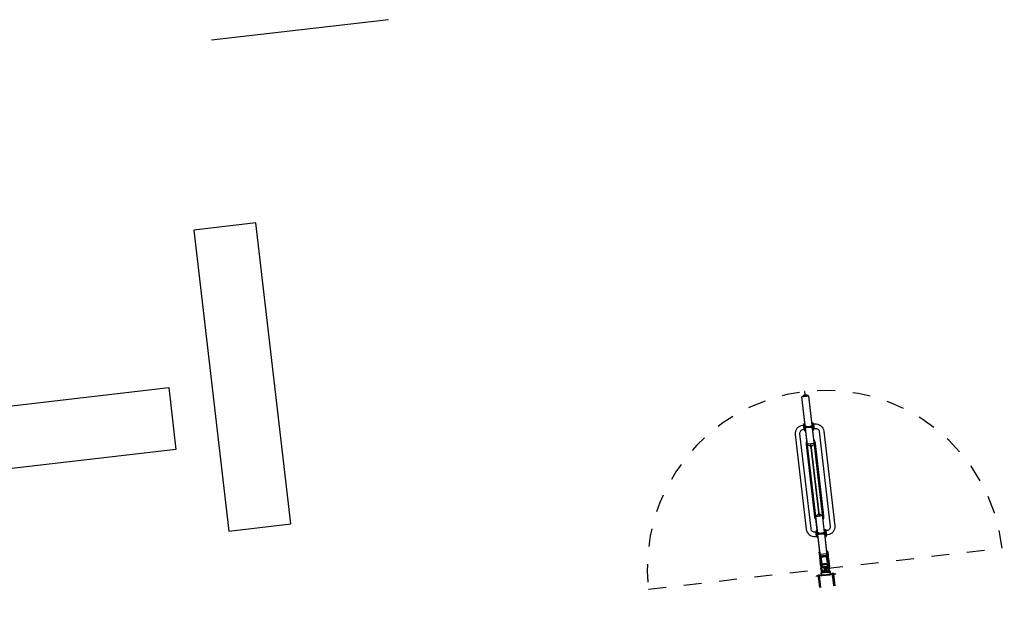
# Model space of a CAD drawing. Units: millimetres. Extents: x -184076 to 227392, y -1677511 to 1721144.
# Drawn here: x -183963 to -183957, y -1677076 to -1677073 of the extents above; entities that cross this region are included whole.
import ezdxf

# ---------------------------------------------------------------- set-up
doc = ezdxf.new("R2010")
doc.units = ezdxf.units.MM
doc.header["$LTSCALE"] = 15
doc.header["$MEASUREMENT"] = 0
doc.linetypes.add('HIDDEN', pattern=[0.375, 0.25, -0.125])
doc.linetypes.add('HIDDEN2', pattern=[0.1875, 0.125, -0.0625])
for name, color, linetype in [('CORTINA', 8, 'HIDDEN2'), ('ESQUADRIA_PAINEL', 8, 'Continuous'), ('MOBIL-I', 8, 'Continuous'), ('PAINEL', 8, 'Continuous')]:
    doc.layers.add(name, color=color, linetype=linetype)
doc.layers.get('PAINEL').off()

# ---------------------------------------------------------------- blocks, each defined once
blk = doc.blocks.new('ppr100_1folha')
at = {"layer": 'ESQUADRIA_PAINEL'}
for p, q in [((-110.18, 4.32), (-103.64, 4.32)), ((-110.18, 4.25), (-103.49, 4.25)), ((-110.18, 3.78), (-103.49, 3.78)), ((-110.18, 3.72), (-103.64, 3.72)), ((-104.84, 4.47), (-103.54, 4.47)), ((-104.84, 3.57), (-104.84, 4.47)), ((-104.84, 3.57), (-103.54, 3.57)), ((-103.7, 2.2), (-103.7, -2.2)), ((-103.64, 3.72), (-103.64, 4.32)), ((-103.54, 4.82), (-103.44, 4.82)), ((-103.54, 4.47), (-103.54, 4.82)), ((-103.54, 3.22), (-103.54, 3.57)), ((-103.54, 3.22), (-103.44, 3.22)), ((-103.5, -2.2), (-103.5, 2.2)), ((-103.49, 3.73), (-103.49, 4.31)), ((-103.17, 4.31), (-103.49, 4.31)), ((-103.15, 4.16), (-103.49, 4.16)), ((-103.15, 3.87), (-103.49, 3.87)), ((-103.17, 3.73), (-103.49, 3.73)), ((-103.4, 2.5), (-102, 2.5)), ((-103.4, 2.3), (-102, 2.3)), ((-102.22, 2.16), (-101.9, 2.16)), ((-102.22, -1), (-102.22, 2.16)), ((-101.9, 2.2), (-101.9, -1)), ((-101.7, 2.2), (-101.7, 1.03)), ((-101.7, -1), (-101.7, 2.2)), ((-101.6, -1), (-101.6, 2.25)), ((-101.6, 2.25), (-101, 2.25)), ((-101.6, 2.25), (-101, 2.25)), ((-101.6, 0.03), (-99.81, 0.13)), ((-100.97, 2.24), (-99.41, 2.37)), ((-100.9, 0.07), (-100.9, 2.15)), ((-100.4, 0.4), (-100.9, 0.9)), ((-100.85, 0.07), (-100.85, 1.83)), ((-100.75, 1.93), (-99.3, 1.93)), ((-100, 0.4), (-100.4, 0.4)), ((-99.63, 0.27), (-99.5, 1.12)), ((-99.34, 0.98), (-99.35, 0.5)), ((-99.31, 1.25), (-98.9, 1.25)), ((-99.3, 1.93), (-99.3, 2.35)), ((-98.9, 1.05), (-99.24, 1.05)), ((-99.23, 0.46), (-99.11, 0.83)), ((-99.23, 0.46), (-99.18, 0.45)), ((-98.95, 0.16), (-99.22, 0.16)), ((-97.88, 2.45), (-99.2, 2.45)), ((-99.18, 0.45), (-99.06, 0.82)), ((-99, 0.9), (-99.01, 0.9)), ((-99.01, 0.85), (-99, 0.85)), ((-98.95, 0.8), (-98.95, -0.8)), ((-97.7, 1.99), (-98.9, 1.99)), ((-98.9, -1.99), (-98.9, 1.99)), ((-98.9, 1.94), (-97.7, 1.94)), ((-98.9, 1.5), (-97.7, 1.5)), ((-98, 2.45), (-98, 2.14)), ((-97.9, 2.14), (-98, 2.14)), ((-97.95, 2.29), (-97.95, 2.19)), ((-97.9, 2.14), (-96.9, 2.14)), ((-97.75, 2.49), (-97.47, 2.49)), ((-97.75, 2.14), (-97.75, 1.99)), ((-97.7, 2.14), (-97.7, -1.25)), ((-97.63, 2.14), (-97.63, -1.25)), ((-97.47, 2.31), (-97.47, 2.49)), ((-97.47, 2.31), (-97.33, 2.31)), ((-97.33, 2.49), (-97.05, 2.49)), ((-97.33, 2.31), (-97.33, 2.49)), ((-97.16, 2.14), (-97.16, -1.25)), ((-97.1, 2.14), (-97.1, -1.25)), ((-93.2, 1.99), (-97.1, 1.99)), ((-97.1, 1.94), (-93.2, 1.94)), ((-97.1, 1.5), (-93.2, 1.5)), ((-97.1, 1.5), (-93.2, 1.5)), ((-97.05, 2.14), (-97.05, 1.99)), ((-93.38, 2.45), (-96.92, 2.45)), ((-96.9, 2.14), (-96.8, 2.14)), ((-96.85, 2.29), (-96.85, 2.19)), ((-96.8, 2.45), (-96.8, 2.14)), ((-93.5, 2.45), (-93.5, 2.14)), ((-93.4, 2.14), (-93.5, 2.14)), ((-93.45, 2.29), (-93.45, 2.19)), ((-92.4, 2.14), (-93.4, 2.14)), ((-92.97, 2.49), (-93.25, 2.49)), ((-93.25, 2.14), (-93.25, 1.99)), ((-93.2, 2.14), (-93.2, -1.25)), ((-93.13, 2.14), (-93.13, -1.25)), ((-92.97, 2.31), (-92.97, 2.49)), ((-92.83, 2.31), (-92.97, 2.31)), ((-92.83, 2.31), (-92.83, 2.49)), ((-92.55, 2.49), (-92.83, 2.49)), ((-92.66, 2.14), (-92.66, -1.25)), ((-92.6, 2.14), (-92.6, -1.25)), ((-90.4, 1.99), (-92.6, 1.99)), ((-92.6, 1.94), (-80.55, 1.94)), ((-92.6, 1.5), (-91.8, 1.5)), ((-92.55, 2.14), (-92.55, 1.99)), ((-90.4, 2.45), (-92.42, 2.45)), ((-92.4, 2.14), (-92.3, 2.14)), ((-92.35, 2.29), (-92.35, 2.19)), ((-92.3, 2.45), (-92.3, 2.14)), ((-91.8, -1.5), (-91.8, 1.5)), ((-91.4, 1.99), (-91.4, 2.45)), ((-90.4, 1.99), (-90.4, 2.45)), ((-90.4, 1.99), (-80.55, 1.99)), ((-82.1, 2.01), (-82.1, 2.51)), ((-78.1, 2.51), (-82.1, 2.51)), ((-82, 2.51), (-82, 2.61)), ((-80.6, 2.01), (-80.6, 2.51)), ((-80.6, 2.01), (-80.6, 1.96)), ((-80.55, 1.21), (-80.55, 2.51)), ((-80.55, 1.21), (-79.65, 1.21)), ((-80.4, 1.21), (-80.4, 2.41)), ((-80.4, 2.41), (-79.8, 2.41)), ((-80.39, 3), (-80.39, 2.56)), ((-80.39, 2.56), (-79.81, 2.56)), ((-80.33, 1.21), (-80.33, 2.56)), ((-80.24, 3.01), (-80.24, 2.56)), ((-79.95, 3.01), (-79.95, 2.56)), ((-79.86, 1.21), (-79.86, 2.56)), ((-79.81, 3), (-79.81, 2.56)), ((-79.8, 1.21), (-79.8, 2.41)), ((-79.65, 1.21), (-79.65, 2.51)), ((-79.65, 1.99), (-2.7, 2)), ((-79.65, 1.94), (-2.75, 1.95)), ((-79.6, 2.01), (-79.6, 2.51)), ((-78.2, 2.51), (-78.2, 2.61)), ((-78.1, 2.01), (-78.1, 2.51)), ((-72.57, 2.09), (-72.57, 1.99)), ((-70.48, -1.99), (-70.48, 2)), ((-70.48, 0.56), (-70.48, 0.64)), ((-29.6, 2.61), (-70.4, 2.61)), ((-69.08, 0.25), (-69.08, 0.3)), ((-30.92, 0.25), (-30.92, 0.3)), ((-30, -0.24), (-30, 0.21)), ((-29.52, -1.99), (-29.52, 2.01)), ((-29.52, 0.56), (-29.52, 0.64)), ((-27.43, 2.09), (-27.43, 1.99)), ((-21.9, 2.51), (-17.9, 2.51)), ((-21.9, 2.01), (-21.9, 2.51)), ((-21.8, 2.51), (-21.8, 2.61)), ((-20.4, 2.01), (-20.4, 2.51)), ((-20.35, 1.21), (-20.35, 2.51)), ((-19.45, 1.21), (-20.35, 1.21)), ((-20.2, 1.21), (-20.2, 2.41)), ((-19.6, 2.41), (-20.2, 2.41)), ((-20.19, 3), (-20.19, 2.56)), ((-19.61, 2.56), (-20.19, 2.56)), ((-20.14, 1.21), (-20.14, 2.56)), ((-20.05, 3.01), (-20.05, 2.56)), ((-19.76, 3.01), (-19.76, 2.56)), ((-19.67, 1.21), (-19.67, 2.56)), ((-19.61, 3), (-19.61, 2.56)), ((-19.6, 1.21), (-19.6, 2.41)), ((-19.45, 1.21), (-19.45, 2.51)), ((-19.4, 2.01), (-19.4, 2.51)), ((-19.4, 2.01), (-19.4, 1.96)), ((-18, 2.51), (-18, 2.61)), ((-17.9, 2.01), (-17.9, 2.51)), ((-2.75, 1.5), (-2.75, 1.95)), ((-2.75, -1.5), (-2.75, 1.5)), ((-2.7, -1.98), (-2.7, 2)), ((-2.29, 1.25), (-2.7, 1.25)), ((-2.7, 1.05), (-2.36, 1.05)), ((-2.65, 0.8), (-2.65, -0.8)), ((-2.65, 0.16), (-2.38, 0.16)), ((-2.6, 0.9), (-2.59, 0.9)), ((-2.59, 0.85), (-2.6, 0.85)), ((-2.42, 0.45), (-2.54, 0.82)), ((-2.37, 0.46), (-2.49, 0.83)), ((-2.37, 0.46), (-2.42, 0.45)), ((-2.26, 0.98), (-2.25, 0.5)), ((-1.97, 0.27), (-2.1, 1.12)), ((0, 0.03), (-1.79, 0.13)), ((0, -0.03), (0, 0.03)), ((0, -0.03), (0, 0.03)), ((-110.18, -3.72), (-103.64, -3.72)), ((-110.18, -3.78), (-103.49, -3.78)), ((-110.18, -4.25), (-103.49, -4.25)), ((-110.18, -4.32), (-103.64, -4.32)), ((-104.84, -3.57), (-103.54, -3.57)), ((-104.84, -3.57), (-104.84, -4.47)), ((-104.84, -4.47), (-103.54, -4.47)), ((-103.64, -3.72), (-103.64, -4.32)), ((-103.54, -3.22), (-103.54, -3.57)), ((-103.54, -3.22), (-103.44, -3.22)), ((-103.54, -4.47), (-103.54, -4.82)), ((-103.54, -4.82), (-103.44, -4.82)), ((-103.49, -3.73), (-103.49, -4.31)), ((-103.17, -3.73), (-103.49, -3.73)), ((-103.15, -3.87), (-103.49, -3.87)), ((-103.15, -4.16), (-103.49, -4.16)), ((-103.17, -4.31), (-103.49, -4.31)), ((-103.4, -2.3), (-102, -2.3)), ((-103.4, -2.5), (-102, -2.5)), ((-102.5, -1.06), (-102.44, -1)), ((-102.5, -1.06), (-101.1, -1.06)), ((-102.5, -1.54), (-102.5, -1.06)), ((-102.5, -1.54), (-101.1, -1.54)), ((-102.44, -1.6), (-102.5, -1.54)), ((-102.44, -1), (-101.1, -1)), ((-102.44, -1.6), (-102.44, -1)), ((-102.44, -1.6), (-101.1, -1.6)), ((-102.22, -2.14), (-102.22, -1.6)), ((-102.22, -2.14), (-101.9, -2.14)), ((-101.9, -2.2), (-101.9, -1.6)), ((-101.7, -1.6), (-101.7, -2.2)), ((-101.7, -2.2), (-101.7, -1.6)), ((-99.81, -0.13), (-101.6, -0.03)), ((-101.6, -0.95), (-101.05, -0.95)), ((-101.6, -0.95), (-101.05, -0.95)), ((-101.6, -2.25), (-101.6, -1.6)), ((-101.6, -1.65), (-101.05, -1.65)), ((-101.6, -2.25), (-101, -2.25)), ((-101.1, -1), (-100.9, -0.8)), ((-101.1, -1), (-100.9, -0.8)), ((-101.1, -1.6), (-101.1, -1)), ((-101.1, -1.6), (-101.1, -1)), ((-101.1, -1.6), (-100.9, -1.8)), ((-101.1, -1.6), (-100.9, -1.8)), ((-100.97, -2.24), (-99.41, -2.37)), ((-100.9, -2.15), (-100.9, -0.07)), ((-100.4, -0.4), (-100.9, -0.9)), ((-100.85, -1.82), (-100.85, -0.07)), ((-100.75, -1.92), (-99.3, -1.92)), ((-100, -0.4), (-100.4, -0.4)), ((-99.5, -1.12), (-99.63, -0.27)), ((-99.35, -0.5), (-99.34, -0.98)), ((-98.9, -1.25), (-99.31, -1.25)), ((-99.3, -2.35), (-99.3, -1.92)), ((-99.24, -1.05), (-98.9, -1.05)), ((-99.18, -0.45), (-99.23, -0.46)), ((-99.23, -0.46), (-99.11, -0.83)), ((-99.22, -0.16), (-98.95, -0.16)), ((-97.4, -2.45), (-99.2, -2.45)), ((-99.06, -0.82), (-99.18, -0.45)), ((-99, -0.85), (-99.01, -0.85)), ((-99, -0.9), (-99.01, -0.9)), ((-98.9, -1.5), (-97.77, -1.5)), ((-98.9, -1.94), (-97.77, -1.94)), ((-97.77, -1.99), (-98.9, -1.99)), ((-97.99, -2.45), (-97.99, -2.25)), ((-97.97, -2.25), (-97.99, -2.25)), ((-97.97, -2.25), (-97.97, -2.45)), ((-97.97, -2.25), (-96.82, -2.25)), ((-97.97, -2.45), (-96.82, -2.45)), ((-97.8, -2.25), (-97.8, -1.99)), ((-97.77, -1.25), (-97.77, -2.25)), ((-97.77, -1.25), (-97.02, -1.25)), ((-97.77, -1.99), (-97.77, -2.25)), ((-97.7, -2.25), (-97.7, -2.45)), ((-93.49, -2.45), (-97.4, -2.45)), ((-97.1, -2.25), (-97.1, -2.45)), ((-97.02, -1.25), (-97.02, -2.25)), ((-97.02, -1.5), (-93.27, -1.5)), ((-97.02, -1.5), (-93.27, -1.5)), ((-97.02, -1.94), (-93.27, -1.94)), ((-93.27, -1.99), (-97.02, -1.99)), ((-97, -2.25), (-97, -1.99)), ((-96.82, -2.25), (-96.81, -2.25)), ((-96.82, -2.25), (-96.82, -2.45)), ((-96.81, -2.45), (-96.81, -2.25)), ((-93.49, -2.45), (-93.49, -2.25)), ((-93.47, -2.25), (-93.49, -2.25)), ((-92.32, -2.25), (-93.47, -2.25)), ((-93.47, -2.25), (-93.47, -2.45)), ((-92.32, -2.45), (-93.47, -2.45)), ((-93.3, -2.25), (-93.3, -1.99)), ((-92.53, -1.25), (-93.27, -1.25)), ((-93.27, -1.25), (-93.27, -2.25)), ((-93.2, -2.25), (-93.2, -2.45)), ((-92.6, -2.25), (-92.6, -2.45)), ((-92.53, -1.94), (-80.55, -1.94)), ((-92.53, -1.25), (-92.53, -2.25)), ((-92.53, -1.5), (-91.8, -1.5)), ((-92.53, -1.99), (-92.53, -2.25)), ((-90.4, -1.99), (-92.53, -1.99)), ((-92.5, -2.25), (-92.5, -1.99)), ((-92.32, -2.25), (-92.32, -2.45)), ((-92.32, -2.25), (-92.31, -2.25)), ((-92.31, -2.45), (-92.31, -2.25)), ((-90.4, -2.45), (-92.31, -2.45)), ((-91.4, -2.45), (-91.4, -1.99)), ((-90.4, -2.45), (-90.4, -1.99)), ((-90.4, -1.99), (-80.55, -1.99)), ((-82.1, -1.99), (-82.1, -2.49)), ((-78.1, -2.49), (-82.1, -2.49)), ((-82, -2.49), (-82, -2.59)), ((-80.6, -1.99), (-80.6, -1.94)), ((-80.6, -1.99), (-80.6, -2.49)), ((-80.55, -1.19), (-80.55, -2.49)), ((-80.55, -1.19), (-79.65, -1.19)), ((-80.4, -1.19), (-80.4, -2.39)), ((-80.4, -2.39), (-79.8, -2.39)), ((-80.39, -2.98), (-80.39, -2.54)), ((-80.39, -2.54), (-79.81, -2.54)), ((-80.33, -1.19), (-80.33, -2.54)), ((-80.24, -2.99), (-80.24, -2.54)), ((-79.95, -2.99), (-79.95, -2.54)), ((-79.86, -1.19), (-79.86, -2.54)), ((-79.81, -2.98), (-79.81, -2.54)), ((-79.8, -1.19), (-79.8, -2.39)), ((-79.65, -1.19), (-79.65, -2.49)), ((-79.65, -1.94), (-2.75, -1.93)), ((-79.65, -1.99), (-2.7, -1.98)), ((-79.6, -1.99), (-79.6, -2.49)), ((-78.2, -2.49), (-78.2, -2.59)), ((-78.1, -1.99), (-78.1, -2.49)), ((-72.57, -2.09), (-72.57, -1.99)), ((-70.4, -2.61), (-29.6, -2.61)), ((-68.98, -0.33), (-68.97, -0.25)), ((-31.02, -0.33), (-31.03, -0.25)), ((-27.43, -2.09), (-27.43, -1.99)), ((-21.9, -1.99), (-21.9, -2.49)), ((-21.9, -2.49), (-17.9, -2.49)), ((-21.8, -2.49), (-21.8, -2.59)), ((-20.4, -1.99), (-20.4, -2.49)), ((-20.35, -1.19), (-20.35, -2.49)), ((-19.45, -1.19), (-20.35, -1.19)), ((-20.2, -1.19), (-20.2, -2.39)), ((-19.6, -2.39), (-20.2, -2.39)), ((-20.19, -2.98), (-20.19, -2.54)), ((-19.61, -2.54), (-20.19, -2.54)), ((-20.14, -1.19), (-20.14, -2.54)), ((-20.05, -2.99), (-20.05, -2.54)), ((-19.76, -2.99), (-19.76, -2.54)), ((-19.67, -1.19), (-19.67, -2.54)), ((-19.61, -2.98), (-19.61, -2.54)), ((-19.6, -1.19), (-19.6, -2.39)), ((-19.45, -1.19), (-19.45, -2.49)), ((-19.4, -1.99), (-19.4, -1.94)), ((-19.4, -1.99), (-19.4, -2.49)), ((-18, -2.49), (-18, -2.59)), ((-17.9, -1.99), (-17.9, -2.49)), ((-2.75, -1.93), (-2.75, -1.5)), ((-2.36, -1.05), (-2.7, -1.05)), ((-2.7, -1.25), (-2.29, -1.25)), ((-2.38, -0.16), (-2.65, -0.16)), ((-2.6, -0.85), (-2.59, -0.85)), ((-2.6, -0.9), (-2.59, -0.9)), ((-2.54, -0.82), (-2.42, -0.45)), ((-2.37, -0.46), (-2.49, -0.83)), ((-2.42, -0.45), (-2.37, -0.46)), ((-2.25, -0.5), (-2.26, -0.98)), ((-2.1, -1.12), (-1.97, -0.27)), ((-1.79, -0.13), (0, -0.03))]:
    blk.add_line(p, q, dxfattribs=at)
at = {"layer": 'ESQUADRIA_PAINEL', "linetype": 'Continuous'}
for p, q in [((-103.62, 2.66), (-103.62, 3.58)), ((-103.54, 4.82), (-103.54, 5.5)), ((-103.54, 2.66), (-103.54, 3.22)), ((-101.78, 2.58), (-103.46, 2.58)), ((-101.78, 2.5), (-103.46, 2.5)), ((-101.7, 2.42), (-101.7, 2.2)), ((-101.62, -1), (-101.62, 2.42)), ((-80.4, 1.21), (-80.4, -1.19)), ((-80.33, 1.21), (-80.33, -1.19)), ((-79.86, 1.21), (-79.86, -1.19)), ((-79.8, 1.21), (-79.8, -1.19)), ((-20.2, 1.21), (-20.2, -1.19)), ((-20.14, 1.21), (-20.14, -1.19)), ((-19.67, 1.21), (-19.67, -1.19)), ((-19.6, 1.21), (-19.6, -1.19)), ((-103.62, -2.66), (-103.62, -3.57)), ((-103.54, -2.66), (-103.54, -3.22)), ((-103.54, -4.82), (-103.54, -5.5)), ((-101.78, -2.5), (-103.46, -2.5)), ((-101.78, -2.58), (-103.46, -2.58)), ((-101.7, -2.42), (-101.7, -2.2)), ((-101.62, -1.6), (-101.62, -2.42))]:
    blk.add_line(p, q, dxfattribs=at)
at = {"layer": 'ESQUADRIA_PAINEL', "color": 8, "linetype": 'HIDDEN2'}
blk.add_lwpolyline([(-100, 100), (-100, -100, 1)], format="xyb", close=True, dxfattribs=at)
at = {"layer": 'ESQUADRIA_PAINEL'}
for points in [[(-18.65, 2.84), (-18.65, 3.46, 0.414214), (-23.25, 8.06), (-76.75, 8.06, 0.414214), (-81.35, 3.46), (-81.35, 2.84)], [(-21.15, 2.84), (-21.15, 3.46, 0.414214), (-23.25, 5.56), (-76.75, 5.56, 0.414214), (-78.85, 3.46), (-78.85, 2.84)], [(-18.65, -2.82), (-18.65, -3.44, -0.414214), (-23.25, -8.04), (-76.75, -8.04, -0.414214), (-81.35, -3.44), (-81.35, -2.82)], [(-21.15, -2.82), (-21.15, -3.44, -0.414214), (-23.25, -5.54), (-76.75, -5.54, -0.414214), (-78.85, -3.44), (-78.85, -2.82)]]:
    blk.add_lwpolyline(points, format="xyb", dxfattribs=at)
blk.add_lwpolyline([(-30, 0.25), (-70, 0.25), (-70, -0.25), (-30, -0.25)], close=True, dxfattribs=at)
at = {"layer": 'ESQUADRIA_PAINEL', "linetype": 'Continuous'}
for centre, radius, start, end in [((-103.62, 5.5), 0.08, 0, 180), ((-103.46, 2.66), 0.16, 180, 270), ((-103.46, 2.66), 0.08, 180, 270), ((-101.78, 2.42), 0.16, 0, 90), ((-101.78, 2.42), 0.08, 0, 90), ((-103.62, -5.5), 0.08, 180, 360), ((-103.62, -5.5), 0.08, 180, 360), ((-103.46, -2.66), 0.16, 90, 180), ((-103.46, -2.66), 0.08, 90, 180), ((-101.78, -2.42), 0.16, 270, 360), ((-101.78, -2.42), 0.08, 270, 360)]:
    blk.add_arc(centre, radius, start, end, dxfattribs=at)
at = {"layer": 'ESQUADRIA_PAINEL'}
for centre, radius, start, end in [((-103.4, 2.2), 0.3, 90, 180), ((-103.4, 2.2), 0.1, 90, 180), ((-104.36, 4.02), 1.22, 318.8879, 41.1121), ((-102, 2.2), 0.3, 0, 90), ((-102, 2.2), 0.1, 0, 90), ((-101, 2.15), 0.1, 0, 90), ((-100.75, 1.83), 0.1, 90, 180), ((-100, 0), 0.4, 31.4463, 165.9336), ((-99.82, 0.33), 0.2, 273.4995, 342.06), ((-99.31, 1.05), 0.2, 90, 160.56), ((-99.4, 2.27), 0.1, 0, 94.4672), ((-99.22, 0), 0.16, 90, 270), ((-99.25, 0.47), 0.0981, 162.06, 22.8201), ((-99.24, 0.95), 0.1, 90, 160.56), ((-99.2, 2.35), 0.1, 90, 180), ((-99.01, 0.8), 0.1, 90, 162.06), ((-99.01, 0.8), 0.05, 90, 162.06), ((-99, 0.8), 0.1, 0, 90), ((-99, 0.8), 0.05, 0, 90), ((-97.75, 2.29), 0.2, 90, 180), ((-97.9, 2.19), 0.05, 180, 270), ((-97.05, 2.29), 0.2, 0, 90), ((-96.9, 2.19), 0.05, 270, 360), ((-93.25, 2.29), 0.2, 90, 180), ((-93.4, 2.19), 0.05, 180, 270), ((-92.55, 2.29), 0.2, 0, 90), ((-92.4, 2.19), 0.05, 270, 360), ((-80.1, -1.7), 4.71, 66.2227, 113.7773), ((-69.12, -7.39), 10.08, 97.7035, 110.0095), ((-70.4, 2.11), 0.5, 3.0909, 97.7035), ((-67.11, 2.29), 2.8, 183.0909, 225.1374), ((-32.89, 2.29), 2.8, 314.8626, 356.9091), ((-29.6, 2.11), 0.5, 82.2965, 176.9091), ((-30.88, -7.39), 10.08, 69.9905, 82.2965), ((-19.9, -1.7), 4.71, 66.2227, 113.7773), ((-2.6, 0.8), 0.1, 90, 180), ((-2.6, 0.8), 0.05, 90, 180), ((-2.59, 0.8), 0.1, 17.94, 90), ((-2.59, 0.8), 0.05, 17.94, 90), ((-2.35, 0.47), 0.0981, 157.1799, 17.94), ((-2.38, 0), 0.16, 270, 90), ((-2.36, 0.95), 0.1, 19.44, 90), ((-2.29, 1.05), 0.2, 19.44, 90), ((-1.78, 0.33), 0.2, 197.94, 266.5005), ((-103.4, -2.2), 0.3, 180, 270), ((-103.4, -2.2), 0.1, 180, 270), ((-104.36, -4.02), 1.22, 318.8879, 41.1121), ((-102, -2.2), 0.3, 270, 360), ((-102, -2.2), 0.1, 270, 360), ((-101, -2.15), 0.1, 270, 360), ((-100.75, -1.82), 0.1, 180, 270), ((-100, 0), 0.4, 194.0664, 328.5537), ((-99.82, -0.33), 0.2, 17.94, 86.5005), ((-99.31, -1.05), 0.2, 199.44, 270), ((-99.4, -2.27), 0.1, 265.5328, 360), ((-99.25, -0.47), 0.0981, 337.1799, 197.94), ((-99.24, -0.95), 0.1, 199.44, 270), ((-99.2, -2.35), 0.1, 180, 270), ((-99.01, -0.8), 0.1, 197.94, 270), ((-99.01, -0.8), 0.05, 197.94, 270), ((-99, -0.8), 0.1, 270, 360), ((-99, -0.8), 0.05, 270, 360), ((-80.1, 1.72), 4.71, 246.2227, 293.7773), ((-69.12, 7.39), 10.08, 249.9905, 262.2965), ((-70.4, -2.11), 0.5, 262.2965, 356.946), ((-67.41, -2.27), 2.5, 129.1536, 176.946), ((-32.59, -2.27), 2.5, 3.054, 50.8464), ((-29.6, -2.11), 0.5, 183.054, 277.7035), ((-30.88, 7.39), 10.08, 277.7035, 290.0095), ((-19.9, 1.72), 4.71, 246.2227, 293.7773), ((-2.6, -0.8), 0.1, 180, 270), ((-2.6, -0.8), 0.05, 180, 270), ((-2.59, -0.8), 0.05, 270, 342.06), ((-2.59, -0.8), 0.1, 270, 342.06), ((-2.35, -0.47), 0.0981, 342.06, 202.8201), ((-2.36, -0.95), 0.1, 270, 340.56), ((-2.29, -1.05), 0.2, 270, 340.56), ((-1.78, -0.33), 0.2, 93.4995, 162.06)]:
    blk.add_arc(centre, radius, start, end, dxfattribs=at)

msp = doc.modelspace()

# ---------------------------------------------------------------- linework, layer by layer
at = {"layer": 'CORTINA'}
msp.add_line((-183960.4763, -1677072.5447), (-183961.4696, -1677072.6604), dxfattribs=at)
at = {"layer": 'MOBIL-I', "linetype": 'HIDDEN'}
for points in [[(-183961.5689, -1677073.7253), (-183961.3723, -1677075.4139), (-183961.0247, -1677075.3734), (-183961.2212, -1677073.6848)], [(-183961.67, -1677074.9557), (-183963.3586, -1677075.1523), (-183963.399, -1677074.8047), (-183961.7104, -1677074.6081)]]:
    msp.add_lwpolyline(points, close=True, dxfattribs=at)

# ---------------------------------------------------------------- block references
at = {"layer": 'PAINEL', "xscale": 0.009999999693614444, "yscale": 0.009999999776482582, "zscale": 0.009999999999999858, "rotation": 96.64038497194541}
msp.add_blockref('ppr100_1folha', (-183958.1397, -1677074.6315), dxfattribs=at)

doc.saveas('drawing.dxf')
